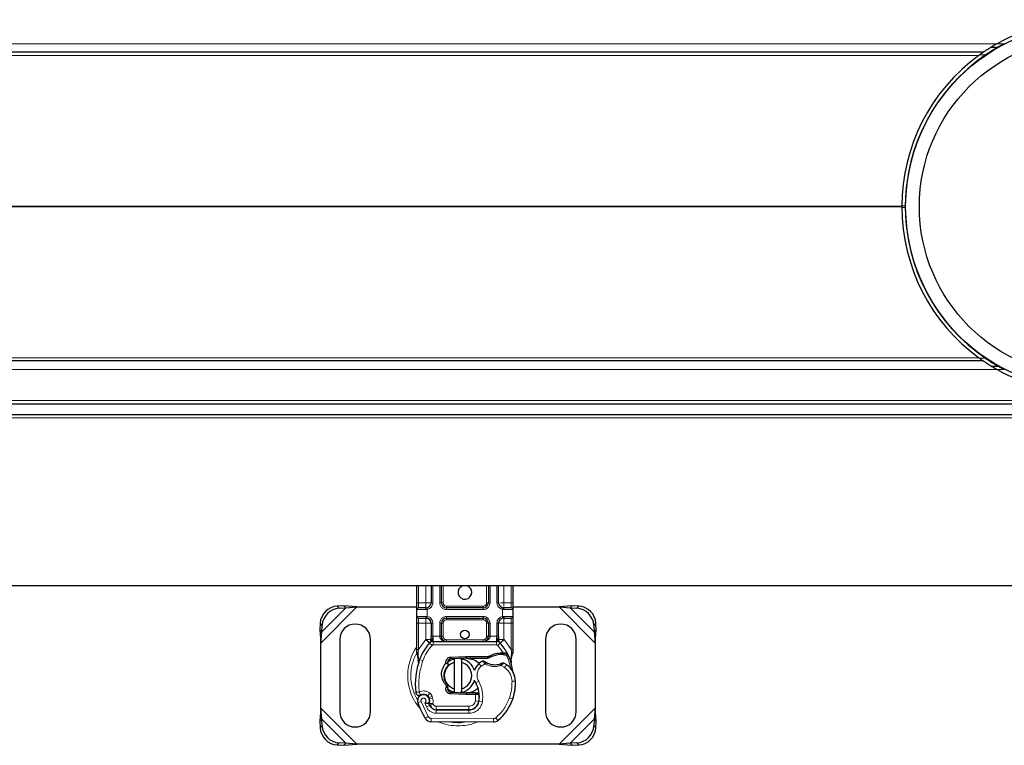
# Model space of a CAD drawing. Units: millimetres. Extents: x 0 to 420, y 0 to 297.
# Drawn here: x 247 to 275, y 153 to 174 of the extents above; entities that cross this region are included whole.
import ezdxf

# ---------------------------------------------------------------- set-up
doc = ezdxf.new("R2010")
doc.units = ezdxf.units.MM

msp = doc.modelspace()

# ---------------------------------------------------------------- linework, layer by layer
at = {"color": 8, "linetype": 'Continuous', "lineweight": 18}
for p, q in [((275.1744, 173.153), (179.8465, 173.153)), ((275.1744, 173.153), (275.3848, 173.153)), ((274.6424, 172.8117), (179.8465, 172.8117)), ((274.6606, 172.8248), (274.8348, 172.8248)), ((272.3965, 168.4117), (179.8465, 168.4117)), ((272.3965, 168.3943), (179.8465, 168.3943)), ((272.3965, 168.4248), (272.4965, 168.4248)), ((272.3965, 168.3812), (272.4965, 168.3812)), ((274.6424, 163.9943), (179.8465, 163.9943)), ((274.6608, 163.9812), (274.8348, 163.9812)), ((275.1744, 163.653), (179.8465, 163.653)), ((275.1744, 163.653), (275.3848, 163.653)), ((375.8465, 162.753), (179.8465, 162.753)), ((177.8465, 162.243), (377.8465, 162.243)), ((258.2965, 156.853), (258.2965, 157.343)), ((258.5116, 156.853), (258.5116, 157.343)), ((258.7116, 157.343), (258.7116, 156.853)), ((258.9116, 156.853), (258.9116, 157.343)), ((259.0116, 157.343), (259.0116, 156.853)), ((260.2813, 156.853), (260.2813, 157.343)), ((260.3813, 157.343), (260.3813, 156.853)), ((260.5813, 156.853), (260.5813, 157.343)), ((260.7813, 157.343), (260.7813, 156.853)), ((260.9965, 157.343), (260.9965, 156.853)), ((258.2465, 156.853), (258.2965, 156.853)), ((258.2965, 156.703), (258.2965, 156.853)), ((258.2965, 156.853), (258.5116, 156.853)), ((258.7116, 156.853), (258.6616, 156.853)), ((258.9116, 156.853), (258.9616, 156.853)), ((258.9616, 156.853), (259.0116, 156.853)), ((260.2813, 156.853), (260.3313, 156.853)), ((260.3313, 156.853), (260.3813, 156.853)), ((260.5813, 156.853), (260.6313, 156.853)), ((260.7813, 156.853), (260.9965, 156.853)), ((260.9965, 156.853), (260.9965, 156.703)), ((261.0465, 156.853), (260.9965, 156.853)), ((255.4465, 155.6769), (256.4976, 156.728)), ((255.4726, 156.0018), (256.1726, 156.7018)), ((255.9222, 156.7522), (255.982, 156.6925)), ((258.5046, 156.653), (258.2465, 156.653)), ((258.5465, 156.656), (258.5046, 156.653)), ((258.5465, 156.656), (258.5465, 156.4499)), ((259.1116, 156.753), (259.1116, 156.703)), ((259.1116, 156.753), (260.1813, 156.753)), ((259.1116, 156.653), (259.1116, 156.703)), ((260.1813, 156.653), (259.1116, 156.653)), ((260.1813, 156.703), (260.1813, 156.753)), ((260.1813, 156.653), (260.1813, 156.703)), ((260.7465, 156.4499), (260.7465, 156.656)), ((260.7883, 156.653), (260.7465, 156.656)), ((261.0465, 156.653), (260.7883, 156.653)), ((262.3953, 156.728), (263.4465, 155.6769)), ((262.7203, 156.7018), (263.4203, 156.0018)), ((262.911, 156.6925), (262.9707, 156.7522)), ((258.2465, 156.453), (258.5046, 156.453)), ((258.2965, 156.253), (258.2965, 156.403)), ((258.5046, 156.453), (258.5465, 156.4499)), ((259.1116, 156.453), (260.1813, 156.453)), ((259.1116, 156.453), (259.1116, 156.403)), ((259.1116, 156.403), (259.1116, 156.353)), ((260.1813, 156.353), (259.1116, 156.353)), ((260.1813, 156.453), (260.1813, 156.403)), ((260.1813, 156.353), (260.1813, 156.403)), ((260.7465, 156.4499), (260.7883, 156.453)), ((260.7883, 156.453), (261.0465, 156.453)), ((260.9965, 156.403), (260.9965, 156.253)), ((255.482, 156.1925), (255.4222, 156.2522)), ((258.2465, 156.253), (258.2965, 156.253)), ((258.5116, 156.253), (258.2965, 156.253)), ((258.2965, 155.4895), (258.2965, 156.253)), ((258.5116, 155.7835), (258.5116, 156.253)), ((258.7116, 156.253), (258.6616, 156.253)), ((258.7116, 156.253), (258.7116, 155.8727)), ((258.9116, 155.873), (258.9116, 156.253)), ((258.9116, 156.253), (258.9616, 156.253)), ((259.0116, 156.253), (258.9616, 156.253)), ((259.0116, 156.253), (259.0116, 155.873)), ((260.3313, 156.253), (260.2813, 156.253)), ((260.2813, 155.873), (260.2813, 156.253)), ((260.3813, 156.253), (260.3313, 156.253)), ((260.3813, 156.253), (260.3813, 155.873)), ((260.5813, 155.8727), (260.5813, 156.253)), ((260.5813, 156.253), (260.6313, 156.253)), ((260.9965, 156.253), (260.7813, 156.253)), ((260.7813, 156.253), (260.7813, 155.7835)), ((261.0465, 156.253), (260.9965, 156.253)), ((260.9965, 156.253), (260.9965, 155.4895)), ((263.4707, 156.2522), (263.411, 156.1925)), ((258.2965, 155.4895), (258.5043, 155.7758)), ((258.5043, 155.7758), (258.5116, 155.7835)), ((258.5043, 155.7758), (258.6148, 155.6744)), ((258.7116, 155.8727), (258.7253, 155.873)), ((258.7253, 155.723), (258.7253, 155.873)), ((258.7253, 155.873), (258.9116, 155.873)), ((258.7253, 155.723), (258.7253, 155.623)), ((258.9616, 155.873), (259.0116, 155.873)), ((259.1116, 155.773), (259.1116, 155.723)), ((259.1116, 155.773), (260.1813, 155.773)), ((260.1813, 155.723), (260.1813, 155.773)), ((260.2813, 155.873), (260.3313, 155.873)), ((260.3813, 155.873), (260.5676, 155.873)), ((260.5676, 155.873), (260.5676, 155.723)), ((260.5676, 155.873), (260.5813, 155.8727)), ((260.5676, 155.623), (260.5676, 155.723)), ((260.6781, 155.6744), (260.7887, 155.7758)), ((260.7813, 155.7835), (260.7887, 155.7758)), ((260.7887, 155.7758), (260.9965, 155.4895)), ((258.253, 155.4122), (258.2418, 155.3923)), ((258.2863, 155.398), (258.2965, 155.4895)), ((258.6885, 155.6068), (258.6148, 155.6744)), ((258.7253, 155.623), (260.5676, 155.623)), ((260.6781, 155.6744), (260.6044, 155.6068)), ((260.7658, 155.389), (260.6044, 155.6068)), ((260.9965, 155.4895), (261.0047, 155.415)), ((261.0047, 155.415), (261.0046, 155.3784)), ((258.2863, 155.398), (258.2852, 155.3748)), ((258.2863, 155.3527), (258.2852, 155.3748)), ((258.2863, 155.3527), (258.2969, 155.2051)), ((258.3265, 155.1946), (258.2969, 155.2051)), ((258.4208, 155.1613), (258.3265, 155.1946)), ((259.2369, 155.265), (259.2389, 155.2151)), ((259.6763, 155.2326), (259.6743, 155.2825)), ((259.6965, 155.283), (259.6965, 155.233)), ((260.6788, 155.3391), (260.6774, 155.3891)), ((260.7658, 155.389), (260.7644, 155.339)), ((260.7969, 155.3877), (260.7945, 155.3379)), ((260.9863, 155.2271), (261.0046, 155.3784)), ((260.1227, 155.0021), (260.0572, 155.0777)), ((260.2364, 155.0713), (260.1227, 155.0021)), ((260.8039, 154.9615), (260.6986, 155.0223)), ((260.8603, 155.0441), (260.8039, 154.9615)), ((260.0489, 154.5621), (259.9623, 154.5119)), ((261.1217, 154.5624), (261.0218, 154.5601)), ((261.1216, 154.5655), (261.1226, 154.5655)), ((259.0982, 154.3804), (259.1464, 154.3672)), ((258.6252, 154.2135), (258.5628, 154.1354)), ((258.5951, 154.0893), (258.6898, 154.1214)), ((258.6105, 154.0438), (258.7052, 154.0759)), ((258.7052, 154.0759), (258.6898, 154.1214)), ((259.2389, 154.2409), (259.2369, 154.1909)), ((259.6743, 154.1734), (259.6763, 154.2234)), ((259.6965, 154.223), (259.6965, 154.173)), ((259.953, 154.173), (259.953, 154.223)), ((259.9539, 153.9919), (259.9598, 154.173)), ((259.9539, 153.9919), (260.0526, 153.9756)), ((259.9598, 154.173), (259.9565, 154.223)), ((260.1571, 153.9594), (260.0586, 153.9763)), ((260.0699, 154.123), (260.063, 154.123)), ((260.9469, 154.0753), (261.0416, 154.043)), ((261.0585, 154.0878), (261.0563, 154.0884)), ((256.4976, 152.728), (255.4465, 153.7791)), ((258.3666, 153.9686), (258.2723, 153.9353)), ((258.3666, 153.9686), (258.5766, 153.5299)), ((258.477, 153.9299), (258.5272, 153.812)), ((258.5272, 153.812), (258.618, 153.8539)), ((258.6305, 153.8507), (258.7217, 153.8918)), ((258.7217, 153.8918), (258.712, 153.9133)), ((258.8072, 153.6317), (258.8077, 153.7317)), ((258.8128, 153.833), (259.7665, 153.833)), ((258.8128, 153.833), (258.8128, 153.733)), ((259.7613, 153.7268), (259.7608, 153.6268)), ((259.7665, 153.733), (259.7665, 153.833)), ((259.9918, 153.833), (259.9855, 153.833)), ((263.4465, 153.7791), (262.3953, 152.728)), ((256.1726, 152.7541), (255.4726, 153.4541)), ((258.4915, 153.4773), (258.5766, 153.5299)), ((258.6612, 153.4824), (258.6607, 153.3824)), ((258.6612, 153.4824), (260.4837, 153.4731)), ((258.8072, 153.6317), (259.7608, 153.6268)), ((260.4832, 153.3731), (260.4837, 153.4731)), ((260.5481, 153.4962), (260.6121, 153.4194)), ((263.4203, 153.4541), (262.7203, 152.7541)), ((255.4222, 153.2037), (255.482, 153.2635)), ((263.411, 153.2635), (263.4707, 153.2037)), ((255.982, 152.7635), (255.9222, 152.7037)), ((262.9707, 152.7037), (262.911, 152.7635))]:
    msp.add_line(p, q, dxfattribs=at)
at = {"color": 7, "linetype": 'Continuous', "lineweight": 25}
for p, q in [((275.0058, 173.053), (275.2007, 173.053)), ((274.772, 172.903), (179.8465, 172.903)), ((272.4965, 168.4248), (272.4965, 168.3812)), ((274.772, 163.903), (179.8465, 163.903)), ((275.0046, 163.753), (275.2007, 163.753)), ((179.8277, 162.653), (375.8652, 162.653)), ((177.8465, 162.343), (377.8465, 162.343)), ((377.8465, 157.343), (177.8465, 157.343)), ((258.2465, 156.853), (258.2465, 157.343)), ((258.6616, 157.343), (258.6616, 156.853)), ((258.9616, 156.853), (258.9616, 157.343)), ((260.3313, 157.343), (260.3313, 156.853)), ((260.6313, 156.853), (260.6313, 157.343)), ((261.0465, 157.343), (261.0465, 156.853)), ((256.1128, 156.7616), (255.9222, 156.7522)), ((255.982, 156.6925), (256.1726, 156.7018)), ((256.1726, 156.7018), (256.1128, 156.7616)), ((256.4976, 156.728), (256.1128, 156.7616)), ((256.1726, 156.7018), (256.4976, 156.728)), ((256.4976, 156.728), (258.2465, 156.728)), ((258.2465, 156.453), (258.2465, 156.653)), ((258.5116, 156.703), (258.5377, 156.7053)), ((260.1813, 156.703), (259.1116, 156.703)), ((260.7036, 156.728), (260.7359, 156.728)), ((260.7813, 156.703), (260.7552, 156.7053)), ((261.0465, 156.728), (262.3953, 156.728)), ((261.0465, 156.653), (261.0465, 156.453)), ((262.7801, 156.7616), (262.3953, 156.728)), ((262.3953, 156.728), (262.7203, 156.7018)), ((262.7801, 156.7616), (262.7203, 156.7018)), ((262.7203, 156.7018), (262.911, 156.6925)), ((262.9707, 156.7522), (262.7801, 156.7616)), ((258.5116, 156.403), (258.5377, 156.4007)), ((258.5116, 156.403), (258.5526, 156.3948)), ((259.1116, 156.403), (260.1813, 156.403)), ((260.7813, 156.403), (260.7552, 156.4007)), ((255.4222, 156.2522), (255.4128, 156.0616)), ((255.4128, 156.0616), (255.4726, 156.0018)), ((255.4128, 156.0616), (255.4465, 155.6769)), ((255.4465, 155.6769), (255.4726, 156.0018)), ((255.4726, 156.0018), (255.482, 156.1925)), ((258.2465, 155.4895), (258.2465, 156.253)), ((258.6616, 156.253), (258.6616, 155.8727)), ((258.9616, 155.873), (258.9616, 156.253)), ((260.3313, 156.253), (260.3313, 155.873)), ((260.6313, 155.8727), (260.6313, 156.253)), ((261.0465, 156.253), (261.0465, 155.4895)), ((263.411, 156.1925), (263.4203, 156.0018)), ((263.4203, 156.0018), (263.4801, 156.0616)), ((263.4203, 156.0018), (263.4465, 155.6769)), ((263.4465, 155.6769), (263.4801, 156.0616)), ((263.4801, 156.0616), (263.4707, 156.2522)), ((255.9965, 155.778), (255.9965, 153.678)), ((256.8965, 153.678), (256.8965, 155.778)), ((258.7253, 155.723), (260.5676, 155.723)), ((261.9965, 155.778), (261.9965, 153.678)), ((262.8965, 153.678), (262.8965, 155.778)), ((255.4465, 153.7791), (255.4465, 155.6769)), ((258.2465, 155.393), (258.2465, 155.4895)), ((258.6185, 155.6782), (258.6209, 155.6807)), ((260.672, 155.6807), (260.6745, 155.6782)), ((261.0465, 155.4895), (261.0465, 155.4108)), ((263.4465, 155.6769), (263.4465, 153.7791)), ((258.2465, 155.393), (258.2486, 155.3618)), ((258.2486, 155.3618), (258.2544, 155.3324)), ((258.2488, 155.3634), (258.2538, 155.3349)), ((258.2544, 155.3324), (258.2866, 155.1792)), ((258.2969, 155.2051), (258.2939, 155.0998)), ((259.2369, 155.265), (259.6743, 155.2825)), ((259.6763, 155.2326), (259.2389, 155.2151)), ((259.3465, 155.1153), (259.3465, 155.2179)), ((259.5465, 155.2179), (259.5465, 155.1153)), ((259.6743, 155.2825), (259.6965, 155.283)), ((259.6965, 155.283), (260.338, 155.283)), ((259.6965, 155.233), (260.3032, 155.233)), ((260.3032, 155.233), (260.338, 155.283)), ((260.3032, 155.233), (260.3955, 155.2596)), ((260.3955, 155.2596), (260.338, 155.283)), ((260.6774, 155.3891), (260.7658, 155.389)), ((260.7644, 155.339), (260.7945, 155.3379)), ((260.7658, 155.389), (260.7969, 155.3877)), ((260.8893, 155.3724), (260.8619, 155.3331)), ((260.9863, 155.2271), (260.9973, 155.0958)), ((260.9972, 155.122), (260.9971, 155.2001)), ((261.0465, 155.4108), (261.0396, 155.3591)), ((258.2953, 155.0994), (258.2939, 155.0998)), ((259.1559, 155.0532), (259.0941, 155.0962)), ((259.1466, 155.088), (259.1559, 155.0532)), ((259.1559, 155.0532), (259.1616, 155.0298)), ((259.3465, 154.3407), (259.3465, 155.1153)), ((259.5465, 155.1153), (259.5465, 154.3407)), ((260.9954, 155.1032), (260.9971, 155.0963)), ((259.0982, 154.3804), (259.1192, 154.4257)), ((259.1507, 154.4369), (259.1192, 154.4257)), ((259.1464, 154.3672), (259.1535, 154.4341)), ((259.1535, 154.4341), (259.1507, 154.4369)), ((259.1517, 154.2997), (259.1637, 154.2797)), ((259.3465, 154.2381), (259.3465, 154.3407)), ((259.5465, 154.3407), (259.5465, 154.2381)), ((258.6105, 154.0438), (258.5951, 154.0893)), ((259.6743, 154.1734), (259.2369, 154.1909)), ((259.2389, 154.2409), (259.6763, 154.2234)), ((259.6965, 154.173), (259.6743, 154.1734)), ((259.953, 154.223), (259.6965, 154.223)), ((259.953, 154.173), (259.6965, 154.173)), ((259.9565, 154.223), (259.953, 154.223)), ((259.9598, 154.173), (259.953, 154.173)), ((260.0602, 154.1733), (260.0043, 154.223)), ((260.0043, 154.223), (260.0621, 154.223)), ((261.0585, 154.0878), (261.0372, 154.0305)), ((255.4465, 153.7791), (255.4128, 153.3943)), ((255.4726, 153.4541), (255.4465, 153.7791)), ((258.6305, 153.8507), (258.6101, 153.896)), ((258.8077, 153.7317), (259.7613, 153.7268)), ((259.7665, 153.733), (258.8128, 153.733)), ((259.8233, 153.733), (259.7665, 153.733)), ((263.4465, 153.7791), (263.4203, 153.4541)), ((263.4801, 153.3943), (263.4465, 153.7791)), ((255.4726, 153.4541), (255.4128, 153.3943)), ((255.482, 153.2635), (255.4726, 153.4541)), ((263.4203, 153.4541), (263.411, 153.2635)), ((263.4801, 153.3943), (263.4203, 153.4541)), ((255.4128, 153.3943), (255.4222, 153.2037)), ((260.4832, 153.3731), (258.6607, 153.3824)), ((263.4707, 153.2037), (263.4801, 153.3943)), ((255.9222, 152.7037), (256.1128, 152.6943)), ((256.1726, 152.7541), (255.982, 152.7635)), ((256.1128, 152.6943), (256.1726, 152.7541)), ((256.1128, 152.6943), (256.4976, 152.728)), ((256.4976, 152.728), (256.1726, 152.7541)), ((262.3953, 152.728), (256.4976, 152.728)), ((262.7203, 152.7541), (262.3953, 152.728)), ((262.3953, 152.728), (262.7801, 152.6943)), ((262.911, 152.7635), (262.7203, 152.7541)), ((262.7203, 152.7541), (262.7801, 152.6943)), ((262.7801, 152.6943), (262.9707, 152.7037))]:
    msp.add_line(p, q, dxfattribs=at)
at = {"color": 7, "linetype": 'Continuous', "lineweight": 25, "flags": 128}
for points in [[(259.1375, 155.1211), (259.2177, 155.1726), (259.3465, 155.2179)], [(259.4971, 155.2254), (259.5217, 155.2223), (259.5465, 155.2179)], [(259.9623, 154.5119), (259.9293, 154.5823), (259.9268, 154.5893)], [(259.3465, 154.2381), (259.2177, 154.2834), (259.1401, 154.3328)], [(259.5465, 154.2381), (259.5217, 154.2337), (259.4971, 154.2305)]]:
    msp.add_lwpolyline(points, dxfattribs=at)
at = {"color": 7, "linetype": 'Continuous', "lineweight": 25}
for centre, radius in [((277.8465, 168.403), 5.34), ((277.8465, 168.403), 4.94), ((259.6465, 155.928), 0.125)]:
    msp.add_circle(centre, radius, dxfattribs=at)
for centre, radius, start, end in [((277.8465, 168.403), 5.45, 60.64039, 119.35961), ((277.8465, 168.403), 5.45, 126.00764, 179.90837), ((277.8465, 168.403), 5.35, 124.25887, 179.76665), ((277.8465, 168.403), 5.45, 180.09163, 233.99236), ((277.8465, 168.403), 5.35, 180.23335, 235.74113), ((277.8465, 168.403), 5.45, 240.64039, 299.35961), ((259.6465, 157.153), 0.2, 108.19487, 0), ((259.6465, 157.153), 0.2, 0, 71.80513), ((258.5116, 156.853), 0.15, 280.04173, 0), ((259.1116, 156.853), 0.15, 180, 270), ((260.1813, 156.853), 0.15, 270, 0), ((260.7813, 156.853), 0.15, 180, 259.95827), ((255.9565, 156.218), 0.5354, 93.67115, 176.32885), ((256.0162, 156.1582), 0.5354, 93.67115, 176.32885), ((258.2965, 156.653), 0.05, 90, 180), ((260.9965, 156.653), 0.05, 0, 90), ((262.8767, 156.1582), 0.5354, 3.67115, 86.32885), ((262.9364, 156.218), 0.5354, 3.67115, 86.32885), ((258.2965, 156.453), 0.05, 180, 270), ((258.5116, 156.253), 0.15, 0, 79.95827), ((259.1116, 156.253), 0.15, 90, 180), ((260.1813, 156.253), 0.15, 0, 90), ((260.7813, 156.253), 0.15, 100.04173, 180), ((260.9965, 156.453), 0.05, 270, 360), ((256.4465, 155.778), 0.45, 0, 180), ((262.4465, 155.778), 0.45, 0, 180), ((258.7253, 155.573), 0.15, 90, 137.46815), ((259.1116, 155.873), 0.15, 201.28082, 233.8546), ((260.5676, 155.573), 0.15, 42.53185, 90), ((259.6465, 154.728), 1.4, 137.46815, 160.529), ((259.6465, 154.728), 1.4, 27.40461, 42.53185), ((260.4007, 154.4613), 2.2, 160.529, 185.82991), ((259.2429, 155.1151), 0.1, 92.29244, 195.76376), ((259.4465, 154.728), 0.5, 17.30639, 78.46304), ((259.6965, 154.728), 0.505, 90, 92.29244), ((260.3845, 154.6996), 0.5, 115.97607, 130.87655), ((260.6958, 154.7343), 0.605, 91.60861, 119.75321), ((260.721, 153.8347), 1.505, 88.34868, 91.60861), ((259.6465, 154.728), 1.4, 15.23312, 27.40461), ((259.4465, 154.728), 0.4, 104.47751, 255.52249), ((259.4465, 154.728), 0.4, 284.47751, 75.52249), ((260.3517, 154.7374), 0.45, 130.87655, 161.97249), ((260.5207, 155.548), 0.505, 239.19719, 288.69975), ((260.3527, 154.3009), 0.9, 55.66627, 61.38696), ((260.5219, 154.5486), 0.6, 1.31573, 55.66627), ((259.6465, 154.728), 1.4, 7.17278, 15.23312), ((259.4465, 154.728), 0.5, 281.53696, 343.89326), ((259.6221, 154.528), 1.5, 341.13599, 1.31573), ((259.6232, 154.5234), 1.5, 343.11626, 1.60861), ((260.5228, 154.5487), 0.6, 1.60861, 25.79023), ((259.2429, 154.3408), 0.1, 164.70061, 267.70756), ((259.27, 154.111), 0.8, 350.30154, 30.07429), ((258.4373, 153.9936), 0.175, 332.27353, 199.45418), ((258.4411, 153.983), 0.195, 51.39879, 116.05174), ((258.5004, 154.0572), 0.1, 18.73021, 51.39879), ((258.4314, 153.9831), 0.1891, 340.06862, 18.73021), ((259.6965, 154.728), 0.505, 267.70756, 270), ((259.7629, 154.0268), 0.3, 269.70712, 350.30154), ((259.7665, 154.023), 0.29, 270, 350.59443), ((259.2732, 154.1047), 0.79, 350.59443, 4.98453), ((259.7168, 154.4956), 1.4, 309.75692, 341.13599), ((260.5165, 154.728), 2.38, 199.45418, 211.70017), ((260.5165, 154.728), 2.09, 202.97536, 204.72318), ((258.8088, 153.9417), 0.21, 204.72318, 269.70712), ((258.8128, 153.933), 0.2, 204.29106, 270), ((256.4465, 153.678), 0.45, 180, 0), ((258.6617, 153.5824), 0.2, 211.70017, 269.70712), ((260.4842, 153.5731), 0.2, 269.70712, 309.75692), ((262.4465, 153.678), 0.45, 180, 0), ((255.9565, 153.238), 0.5354, 183.67115, 266.32885), ((256.0162, 153.2978), 0.5354, 183.67115, 266.32885), ((262.8767, 153.2978), 0.5354, 273.67115, 356.32885), ((262.9364, 153.238), 0.5354, 273.67115, 356.32885)]:
    msp.add_arc(centre, radius, start, end, dxfattribs=at)
at = {"color": 8, "linetype": 'Continuous', "lineweight": 18}
for centre, radius, start, end in [((259.4465, 154.728), 1.3757, 152.09696, 180), ((259.4465, 154.728), 1.3757, 180, 210.80815), ((260.4842, 153.5731), 0.1, 269.70712, 309.75692), ((259.4465, 154.728), 1.3757, 258.51741, 280.89683)]:
    msp.add_arc(centre, radius, start, end, dxfattribs=at)
at = {"color": 7, "linetype": 'Continuous', "lineweight": 25}
for points, knots in [([(275.1744, 173.153), (275.1319, 173.1291), (275.0901, 173.1048), (275.0286, 173.068), (275.0084, 173.0557), (274.9683, 173.031), (274.9484, 173.0186), (274.9099, 172.9942), (274.8912, 172.9822), (274.8558, 172.9592), (274.8392, 172.9482), (274.8094, 172.9284), (274.7964, 172.9196), (274.7822, 172.9099), (274.7785, 172.9074), (274.7733, 172.9039), (274.772, 172.903), (274.772, 172.903)], [0, 0, 0, 0, 0.25, 0.25, 0.375, 0.375, 0.5, 0.5, 0.625, 0.625, 0.75, 0.75, 0.875, 0.875, 0.9375, 0.9375, 1, 1, 1, 1]), ([(275.2007, 173.053), (275.1993, 173.0522), (275.196, 173.0503), (275.1662, 173.0333), (275.0988, 172.9939), (274.9826, 172.9233), (274.8864, 172.8592), (274.8348, 172.8248)], [0, 0, 0, 0, 0.0834663, 0.187061, 0.3507222, 0.6515643, 1, 1, 1, 1]), ([(275.3848, 173.153), (275.3439, 173.1314), (275.2925, 173.1043), (275.2379, 173.074), (275.2168, 173.0621), (275.2046, 173.0552), (275.201, 173.0531), (275.2008, 173.053), (275.2007, 173.053)], [0, 0, 0, 0, 0.5463341, 0.6862487, 0.8269639, 0.9091061, 0.9803562, 1, 1, 1, 1]), ([(274.772, 172.903), (274.772, 172.903), (274.7652, 172.8984), (274.7463, 172.8853), (274.7345, 172.8772), (274.7097, 172.8598), (274.6967, 172.8506), (274.6698, 172.8315), (274.6562, 172.8217), (274.6424, 172.8117)], [0, 0, 0, 0, 0.25, 0.25, 0.5, 0.5, 0.75, 0.75, 1, 1, 1, 1]), ([(274.6424, 163.9943), (274.6562, 163.9843), (274.6697, 163.9745), (274.6962, 163.9556), (274.7094, 163.9463), (274.7344, 163.9288), (274.7463, 163.9206), (274.7603, 163.9109), (274.7644, 163.9081), (274.7703, 163.9041), (274.772, 163.903), (274.772, 163.903)], [0, 0, 0, 0, 0.25, 0.25, 0.5, 0.5, 0.75, 0.75, 0.875, 0.875, 1, 1, 1, 1]), ([(274.772, 163.903), (274.772, 163.903), (274.7733, 163.9021), (274.7784, 163.8986), (274.7821, 163.896), (274.7962, 163.8865), (274.8094, 163.8776), (274.8391, 163.8578), (274.8558, 163.8468), (274.8912, 163.8237), (274.9097, 163.8118), (274.967, 163.7755), (275.0077, 163.7504), (275.09, 163.7012), (275.1318, 163.6769), (275.1744, 163.653)], [0, 0, 0, 0, 0.0625, 0.0625, 0.125, 0.125, 0.25, 0.25, 0.375, 0.375, 0.5, 0.5, 0.75, 0.75, 1, 1, 1, 1]), ([(274.8348, 163.9812), (274.9056, 163.9343), (275.001, 163.8712), (275.1109, 163.8051), (275.1627, 163.7748), (275.1922, 163.7578), (275.2003, 163.7532), (275.2006, 163.753), (275.2007, 163.753)], [0, 0, 0, 0, 0.4733741, 0.6381074, 0.8037457, 0.8998178, 0.9827827, 1, 1, 1, 1]), ([(275.2007, 163.753), (275.2013, 163.7526), (275.2025, 163.7519), (275.2141, 163.7454), (275.2403, 163.7306), (275.298, 163.6986), (275.3506, 163.671), (275.3848, 163.653)], [0, 0, 0, 0, 0.0710167, 0.1579964, 0.2920387, 0.5393406, 1, 1, 1, 1]), ([(258.2465, 156.653), (258.2465, 156.6557), (258.2465, 156.6598), (258.2465, 156.6847), (258.2465, 156.7105), (258.2465, 156.7424), (258.2465, 156.789), (258.2465, 156.8278), (258.2465, 156.853)], [0, 0, 0, 0, 0.2394429, 0.3696359, 0.4999999, 0.6301929, 0.7605571, 1, 1, 1, 1]), ([(261.0465, 156.853), (261.0465, 156.8278), (261.0465, 156.789), (261.0465, 156.7424), (261.0465, 156.7106), (261.0465, 156.6847), (261.0465, 156.6598), (261.0465, 156.6557), (261.0465, 156.653)], [0, 0, 0, 0, 0.23944295, 0.36963586, 0.49999992, 0.63019291, 0.76055705, 1, 1, 1, 1]), ([(258.5116, 156.703), (258.4834, 156.703), (258.4252, 156.703), (258.3539, 156.703), (258.3054, 156.703), (258.2994, 156.703), (258.2965, 156.703)], [0, 0, 0, 0, 0.24182894, 0.5, 0.75817106, 1, 1, 1, 1]), ([(260.9965, 156.703), (260.9935, 156.703), (260.9875, 156.703), (260.9391, 156.703), (260.8677, 156.703), (260.8095, 156.703), (260.7813, 156.703)], [0, 0, 0, 0, 0.2418289, 0.5, 0.7581711, 1, 1, 1, 1]), ([(258.2465, 156.253), (258.2465, 156.2781), (258.2465, 156.3169), (258.2465, 156.3636), (258.2465, 156.3954), (258.2465, 156.4212), (258.2465, 156.4461), (258.2465, 156.4503), (258.2465, 156.453)], [0, 0, 0, 0, 0.2394429, 0.3696359, 0.4999999, 0.6301929, 0.7605571, 1, 1, 1, 1]), ([(258.2965, 156.403), (258.2994, 156.403), (258.3054, 156.403), (258.3539, 156.403), (258.4252, 156.403), (258.4834, 156.403), (258.5116, 156.403)], [0, 0, 0, 0, 0.2418289, 0.5, 0.7581711, 1, 1, 1, 1]), ([(260.7813, 156.403), (260.8095, 156.403), (260.8677, 156.403), (260.9391, 156.403), (260.9875, 156.403), (260.9935, 156.403), (260.9965, 156.403)], [0, 0, 0, 0, 0.2418289, 0.5, 0.7581711, 1, 1, 1, 1]), ([(261.0465, 156.453), (261.0465, 156.4503), (261.0465, 156.4461), (261.0465, 156.4212), (261.0465, 156.3954), (261.0465, 156.3636), (261.0465, 156.317), (261.0465, 156.2781), (261.0465, 156.253)], [0, 0, 0, 0, 0.2394429, 0.3696359, 0.4999999, 0.6301929, 0.7605571, 1, 1, 1, 1]), ([(258.6185, 155.6782), (258.6399, 155.6972), (258.6708, 155.7244), (258.6991, 155.7613), (258.7082, 155.7855), (258.7095, 155.799), (258.7101, 155.8057)], [0, 0, 0, 0, 0.5432892, 0.7812437, 0.8906704, 1, 1, 1, 1]), ([(258.6185, 155.6782), (258.6281, 155.6897), (258.6427, 155.7069), (258.6584, 155.7443), (258.6606, 155.7713), (258.6616, 155.7835)], [0, 0, 0, 0, 0.5198855, 0.7820128, 1, 1, 1, 1]), ([(258.6616, 155.7835), (258.6616, 155.7977), (258.6616, 155.8263), (258.6616, 155.8572), (258.6616, 155.8727)], [0, 0, 0, 0, 0.5000052, 1, 1, 1, 1]), ([(258.9116, 155.873), (258.9123, 155.8635), (258.9138, 155.8439), (258.9255, 155.8156), (258.9443, 155.7888), (258.9806, 155.7561), (259.0378, 155.7288), (259.0869, 155.7249), (259.1116, 155.723)], [0, 0, 0, 0, 0.0888851, 0.1840891, 0.2942826, 0.4225391, 0.7088702, 1, 1, 1, 1]), ([(258.9616, 155.873), (258.9621, 155.8635), (258.9632, 155.8439), (258.972, 155.8156), (258.9861, 155.7888), (259.0134, 155.7561), (259.0562, 155.7288), (259.093, 155.7249), (259.1116, 155.723)], [0, 0, 0, 0, 0.0888886, 0.1840893, 0.294292, 0.4225392, 0.7088703, 1, 1, 1, 1]), ([(260.1813, 155.723), (260.1999, 155.7249), (260.2367, 155.7288), (260.2795, 155.7561), (260.3068, 155.7888), (260.3209, 155.8156), (260.3297, 155.8439), (260.3308, 155.8635), (260.3313, 155.873)], [0, 0, 0, 0, 0.2911298, 0.5774609, 0.7057174, 0.8159109, 0.9111149, 1, 1, 1, 1]), ([(260.5828, 155.8057), (260.5834, 155.799), (260.5847, 155.7855), (260.5938, 155.7613), (260.6221, 155.7244), (260.653, 155.6972), (260.6745, 155.6782)], [0, 0, 0, 0, 0.1093195, 0.2187549, 0.4567095, 1, 1, 1, 1]), ([(260.6313, 155.8727), (260.6313, 155.8572), (260.6313, 155.8263), (260.6313, 155.7977), (260.6313, 155.7835)], [0, 0, 0, 0, 0.4999948, 1, 1, 1, 1]), ([(260.6745, 155.6782), (260.6648, 155.6897), (260.6502, 155.7069), (260.6345, 155.7443), (260.6323, 155.7713), (260.6313, 155.7835)], [0, 0, 0, 0, 0.5198881, 0.7820105, 1, 1, 1, 1]), ([(258.2866, 155.1792), (258.2902, 155.1578), (258.2942, 155.1339), (258.2942, 155.1148), (258.2942, 155.1129)], [0, 0, 0, 0, 0.8961261, 1, 1, 1, 1]), ([(258.2942, 155.1129), (258.2942, 155.1148), (258.2942, 155.1339), (258.2902, 155.1578), (258.2866, 155.1792)], [0, 0, 0, 0, 0.1038739, 1, 1, 1, 1]), ([(259.6965, 155.233), (259.7612, 155.2244), (259.8907, 155.2073), (260.019, 155.1377), (260.0566, 155.0805), (260.0582, 155.0781)], [0, 0, 0, 0, 0.489653, 0.979306, 1, 1, 1, 1]), ([(260.2174, 155.1442), (260.2176, 155.144), (260.2179, 155.1437), (260.2208, 155.1416), (260.2252, 155.1384), (260.2328, 155.133), (260.2452, 155.1245), (260.2564, 155.1176), (260.262, 155.1142)], [0, 0, 0, 0, 0.1315025, 0.2619867, 0.388149, 0.5159695, 0.7596627, 1, 1, 1, 1]), ([(260.7945, 155.3379), (260.8035, 155.3374), (260.8209, 155.3364), (260.84, 155.335), (260.8515, 155.334), (260.8574, 155.3335), (260.8612, 155.3331), (260.8616, 155.3331), (260.8619, 155.3331)], [0, 0, 0, 0, 0.2912598, 0.5654459, 0.6879243, 0.8028337, 0.9033298, 1, 1, 1, 1]), ([(260.7969, 155.3877), (260.8105, 155.3865), (260.8364, 155.3843), (260.8661, 155.3788), (260.8856, 155.3736), (260.8882, 155.3727), (260.8893, 155.3724)], [0, 0, 0, 0, 0.2949533, 0.5626064, 0.7961003, 1, 1, 1, 1]), ([(260.9971, 155.2001), (261.0036, 155.2246), (261.0167, 155.2735), (261.032, 155.3305), (261.0396, 155.3591)], [0, 0, 0, 0, 0.4989143, 1, 1, 1, 1]), ([(259.1192, 154.4257), (259.0976, 154.448), (259.0544, 154.4926), (258.9929, 154.6008), (258.9558, 154.7539), (258.9863, 154.9432), (259.0581, 155.0451), (259.0941, 155.0962)], [0, 0, 0, 0, 0.12528384, 0.25069143, 0.50004237, 0.74918536, 1, 1, 1, 1]), ([(259.1616, 155.0298), (259.126, 154.9873), (259.0546, 154.9023), (259.0215, 154.7358), (259.0484, 154.5682), (259.1166, 154.4807), (259.1507, 154.4369)], [0, 0, 0, 0, 0.25000002, 0.50000004, 0.75000005, 1, 1, 1, 1]), ([(260.7382, 155.0922), (260.7379, 155.0921), (260.7374, 155.0919), (260.7335, 155.09), (260.7276, 155.0873), (260.7177, 155.0829), (260.7025, 155.0766), (260.6892, 155.072), (260.6826, 155.0696)], [0, 0, 0, 0, 0.1316821, 0.2619678, 0.3866762, 0.5147457, 0.7577354, 1, 1, 1, 1]), ([(261.063, 154.8097), (261.0614, 154.8133), (261.0578, 154.8209), (261.0519, 154.8354), (261.0462, 154.8518), (261.0412, 154.8705), (261.0375, 154.8884), (261.0362, 154.8981), (261.0355, 154.9028)], [0, 0, 0, 0, 0.1053751, 0.2239328, 0.4709015, 0.7361236, 0.8746205, 1, 1, 1, 1]), ([(260.0178, 154.347), (259.9768, 154.3144), (259.8833, 154.2401), (259.7636, 154.2291), (259.6965, 154.223)], [0, 0, 0, 0, 0.4387867, 1, 1, 1, 1]), ([(258.2513, 154.1682), (258.2461, 154.1726), (258.2362, 154.1808), (258.2295, 154.1914), (258.2264, 154.1964)], [0, 0, 0, 0, 0.5253166, 1, 1, 1, 1]), ([(258.5026, 154.1631), (258.4948, 154.1675), (258.4612, 154.1867), (258.4014, 154.1705), (258.3555, 154.1582)], [0, 0, 0, 0, 0.2318452, 1, 1, 1, 1]), ([(259.9565, 154.223), (259.9629, 154.223), (259.9756, 154.223), (259.9913, 154.223), (260.0022, 154.223), (260.0036, 154.223), (260.0043, 154.223)], [0, 0, 0, 0, 0.2543788, 0.5057555, 0.7538042, 1, 1, 1, 1]), ([(260.0602, 154.1733), (260.0587, 154.1733), (260.0565, 154.1733), (260.0433, 154.1732), (260.0269, 154.1731), (260.0049, 154.1731), (259.9802, 154.173), (259.9667, 154.173), (259.9598, 154.173)], [0, 0, 0, 0, 0.2512887, 0.3786799, 0.5068557, 0.7419028, 0.8681972, 1, 1, 1, 1]), ([(258.5923, 153.9122), (258.5918, 153.9122), (258.5908, 153.9122), (258.5833, 153.9126), (258.5716, 153.9133), (258.551, 153.915), (258.5186, 153.9186), (258.4909, 153.9262), (258.477, 153.9299)], [0, 0, 0, 0, 0.1231397, 0.2444406, 0.375002, 0.4996462, 0.7493232, 1, 1, 1, 1])]:
    msp.add_open_spline(points, degree=3, knots=knots, dxfattribs=at)
for points in [[(272.3965, 168.4117), (272.3965, 168.4059), (272.3965, 168.4001), (272.3965, 168.3943)], [(258.6616, 155.7835), (258.6611, 155.7737), (258.6601, 155.7542), (258.6536, 155.7358), (258.6504, 155.7266)], [(259.0941, 155.0962), (259.0934, 155.1065), (259.092, 155.1272), (259.0981, 155.158), (259.1099, 155.1869), (259.1275, 155.2127), (259.15, 155.2344), (259.1766, 155.2508), (259.2059, 155.2619), (259.2265, 155.264), (259.2369, 155.265)], [(260.1655, 155.1491), (260.1697, 155.1508), (260.1783, 155.1542), (260.1922, 155.1545), (260.2058, 155.1515), (260.2135, 155.1466), (260.2174, 155.1442)], [(260.338, 155.283), (260.3909, 155.3124), (260.4967, 155.3712), (260.6171, 155.3831), (260.6774, 155.3891)], [(260.7382, 155.0922), (260.7419, 155.0937), (260.7492, 155.0966), (260.7611, 155.0975), (260.7729, 155.0959), (260.7801, 155.0926), (260.7837, 155.091)], [(259.2369, 154.1909), (259.2257, 154.1921), (259.2033, 154.1945), (259.1717, 154.2074), (259.1438, 154.2265), (259.1208, 154.2515), (259.1039, 154.2809), (259.0942, 154.3133), (259.0914, 154.3473), (259.0959, 154.3694), (259.0982, 154.3804)], [(258.2121, 154.2378), (258.2135, 154.2299), (258.2162, 154.2141), (258.2273, 154.1924), (258.2429, 154.174), (258.2625, 154.1597), (258.285, 154.1506), (258.3089, 154.1471), (258.3331, 154.1491), (258.348, 154.1551), (258.3555, 154.1582)], [(258.6101, 153.896), (258.6094, 153.8978), (258.608, 153.9014), (258.6073, 153.9072), (258.6076, 153.913), (258.6087, 153.9167), (258.6092, 153.9186)]]:
    msp.add_open_spline(points, degree=3, dxfattribs=at)
at = {"color": 8, "linetype": 'Continuous', "lineweight": 18}
for points in [[(258.5116, 156.853), (258.5116, 156.8333), (258.5116, 156.794), (258.5116, 156.7444), (258.5116, 156.7097), (258.5116, 156.7052), (258.5116, 156.703)], [(258.5116, 156.853), (258.5312, 156.853), (258.5706, 156.853), (258.6201, 156.853), (258.6548, 156.853), (258.6593, 156.853), (258.6616, 156.853)], [(258.5046, 156.653), (258.5047, 156.6595), (258.5049, 156.6726), (258.5065, 156.6892), (258.5088, 156.7007), (258.5107, 156.7022), (258.5116, 156.703)], [(258.5377, 156.7053), (258.5379, 156.7045), (258.5381, 156.703), (258.5402, 156.6917), (258.543, 156.6754), (258.5453, 156.6625), (258.5465, 156.656)], [(260.7465, 156.656), (260.7476, 156.6625), (260.7499, 156.6754), (260.7528, 156.6917), (260.7548, 156.703), (260.755, 156.7045), (260.7552, 156.7053)], [(260.7813, 156.703), (260.7822, 156.7022), (260.7841, 156.7007), (260.7864, 156.6892), (260.788, 156.6726), (260.7882, 156.6595), (260.7883, 156.653)], [(258.5116, 156.403), (258.5107, 156.4037), (258.5088, 156.4052), (258.5065, 156.4168), (258.5049, 156.4333), (258.5047, 156.4464), (258.5046, 156.453)], [(258.5116, 156.403), (258.5116, 156.4007), (258.5116, 156.3962), (258.5116, 156.3615), (258.5116, 156.3119), (258.5116, 156.2726), (258.5116, 156.253)], [(258.5465, 156.4499), (258.5453, 156.4435), (258.543, 156.4306), (258.5402, 156.4143), (258.5381, 156.4029), (258.5379, 156.4014), (258.5377, 156.4007)], [(260.7552, 156.4007), (260.755, 156.4014), (260.7548, 156.4029), (260.7528, 156.4143), (260.7499, 156.4306), (260.7476, 156.4435), (260.7465, 156.4499)], [(260.7883, 156.453), (260.7882, 156.4464), (260.788, 156.4333), (260.7864, 156.4168), (260.7841, 156.4052), (260.7822, 156.4037), (260.7813, 156.403)], [(260.7813, 156.253), (260.7813, 156.2726), (260.7813, 156.3119), (260.7813, 156.3615), (260.7813, 156.3962), (260.7813, 156.4007), (260.7813, 156.403)], [(258.5116, 156.253), (258.5312, 156.253), (258.5706, 156.253), (258.6201, 156.253), (258.6548, 156.253), (258.6593, 156.253), (258.6616, 156.253)], [(260.7813, 156.253), (260.7617, 156.253), (260.7224, 156.253), (260.6728, 156.253), (260.6381, 156.253), (260.6336, 156.253), (260.6313, 156.253)], [(258.6185, 155.6782), (258.6169, 155.6798), (258.6136, 155.683), (258.5889, 155.7073), (258.5536, 155.7421), (258.5256, 155.7697), (258.5116, 155.7835)], [(258.6616, 155.7835), (258.6593, 155.7835), (258.6548, 155.7835), (258.6201, 155.7835), (258.5706, 155.7835), (258.5312, 155.7835), (258.5116, 155.7835)], [(258.6616, 155.8727), (258.6623, 155.8727), (258.6638, 155.8727), (258.6754, 155.8727), (258.6919, 155.8727), (258.705, 155.8727), (258.7116, 155.8727)], [(258.9116, 155.873), (258.9181, 155.873), (258.9312, 155.873), (258.9478, 155.873), (258.9593, 155.873), (258.9608, 155.873), (258.9616, 155.873)], [(260.3313, 155.873), (260.3321, 155.873), (260.3336, 155.873), (260.3452, 155.873), (260.3617, 155.873), (260.3748, 155.873), (260.3813, 155.873)], [(260.5813, 155.8727), (260.5879, 155.8727), (260.601, 155.8727), (260.6175, 155.8727), (260.6291, 155.8727), (260.6306, 155.8727), (260.6313, 155.8727)], [(260.7813, 155.7835), (260.7617, 155.7835), (260.7224, 155.7835), (260.6728, 155.7835), (260.6381, 155.7835), (260.6336, 155.7835), (260.6313, 155.7835)], [(260.7813, 155.7835), (260.7673, 155.7697), (260.7393, 155.7421), (260.704, 155.7073), (260.6793, 155.683), (260.6761, 155.6798), (260.6745, 155.6782)], [(258.2465, 155.4895), (258.2472, 155.4895), (258.2487, 155.4895), (258.2603, 155.4895), (258.2768, 155.4895), (258.2899, 155.4895), (258.2965, 155.4895)], [(258.6885, 155.6068), (258.6326, 155.5393), (258.5209, 155.4043), (258.4542, 155.2423), (258.4208, 155.1613)], [(258.7253, 155.623), (258.7219, 155.6228), (258.715, 155.6224), (258.7051, 155.619), (258.6959, 155.614), (258.691, 155.6092), (258.6885, 155.6068)], [(260.6044, 155.6068), (260.6019, 155.6092), (260.597, 155.614), (260.5878, 155.619), (260.5779, 155.6224), (260.571, 155.6228), (260.5676, 155.623)], [(260.9965, 155.4895), (261.003, 155.4895), (261.0161, 155.4895), (261.0326, 155.4895), (261.0442, 155.4895), (261.0457, 155.4895), (261.0465, 155.4895)], [(258.4208, 155.1613), (258.3773, 155.0121), (258.2903, 154.7137), (258.3045, 154.4032), (258.3116, 154.248)], [(260.8528, 155.3339), (260.8843, 155.2638), (260.9473, 155.1237), (260.973, 154.9723), (260.9859, 154.8965)], [(260.262, 155.1142), (260.2617, 155.1136), (260.2609, 155.1123), (260.255, 155.1023), (260.2465, 155.0881), (260.2398, 155.0769), (260.2364, 155.0713)], [(260.6986, 155.0223), (260.6965, 155.0285), (260.6923, 155.0409), (260.687, 155.0565), (260.6833, 155.0675), (260.6828, 155.0689), (260.6826, 155.0696)], [(260.0489, 154.5621), (260.0933, 154.4664), (260.1822, 154.275), (260.1655, 154.0646), (260.1571, 153.9594)], [(260.9469, 154.0753), (260.9701, 154.1545), (261.0164, 154.3128), (261.02, 154.4777), (261.0218, 154.5601)], [(258.2121, 154.2378), (258.2136, 154.238), (258.2166, 154.2383), (258.2396, 154.2406), (258.2725, 154.244), (258.2985, 154.2467), (258.3116, 154.248)], [(258.3116, 154.248), (258.3173, 154.2362), (258.3288, 154.2127), (258.3434, 154.183), (258.3535, 154.1622), (258.3548, 154.1595), (258.3555, 154.1582)], [(258.6252, 154.2135), (258.6393, 154.2005), (258.6674, 154.1744), (258.6823, 154.1391), (258.6898, 154.1214)], [(258.7052, 154.0759), (258.7122, 154.049), (258.7261, 153.9953), (258.7167, 153.9406), (258.712, 153.9133)], [(260.9469, 154.0753), (260.9004, 153.9651), (260.8074, 153.7446), (260.6346, 153.579), (260.5481, 153.4962)], [(258.7217, 153.8918), (258.7264, 153.8834), (258.7357, 153.8667), (258.7579, 153.8479), (258.7841, 153.8354), (258.8033, 153.8338), (258.8128, 153.833)]]:
    msp.add_open_spline(points, degree=3, dxfattribs=at)
for points, knots in [([(258.7116, 156.853), (258.7094, 156.8304), (258.7048, 156.7839), (258.6678, 156.722), (258.6133, 156.6748), (258.5683, 156.6622), (258.5465, 156.656)], [0, 0, 0, 0, 0.2422355, 0.5, 0.7577645, 1, 1, 1, 1]), ([(259.1116, 156.653), (259.0864, 156.6557), (259.0476, 156.6598), (259.001, 156.6847), (258.9692, 156.7105), (258.9433, 156.7424), (258.9184, 156.789), (258.9143, 156.8278), (258.9116, 156.853)], [0, 0, 0, 0, 0.23944295, 0.36963586, 0.49999992, 0.63019291, 0.76055705, 1, 1, 1, 1]), ([(259.0116, 156.853), (259.0129, 156.8404), (259.015, 156.821), (259.0275, 156.7977), (259.0404, 156.7818), (259.0563, 156.7688), (259.0796, 156.7564), (259.099, 156.7543), (259.1116, 156.753)], [0, 0, 0, 0, 0.239443, 0.3695502, 0.4999998, 0.6301073, 0.760557, 1, 1, 1, 1]), ([(260.3813, 156.853), (260.3786, 156.8278), (260.3745, 156.789), (260.3496, 156.7424), (260.3238, 156.7106), (260.2919, 156.6847), (260.2453, 156.6598), (260.2065, 156.6557), (260.1813, 156.653)], [0, 0, 0, 0, 0.2394429, 0.3696359, 0.4999999, 0.6301929, 0.7605571, 1, 1, 1, 1]), ([(260.1813, 156.753), (260.1939, 156.7543), (260.2133, 156.7564), (260.2366, 156.7688), (260.2525, 156.7818), (260.2655, 156.7977), (260.2779, 156.821), (260.28, 156.8404), (260.2813, 156.853)], [0, 0, 0, 0, 0.239443, 0.3695502, 0.4999998, 0.6301073, 0.760557, 1, 1, 1, 1]), ([(260.7465, 156.656), (260.7246, 156.6622), (260.6796, 156.6748), (260.6251, 156.722), (260.5881, 156.7839), (260.5836, 156.8304), (260.5813, 156.853)], [0, 0, 0, 0, 0.2422355, 0.5, 0.7577645, 1, 1, 1, 1]), ([(260.7813, 156.853), (260.7614, 156.853), (260.725, 156.853), (260.6966, 156.853), (260.6837, 156.853)], [0, 0, 0, 0, 0.547379, 1, 1, 1, 1]), ([(260.7813, 156.7554), (260.7813, 156.7682), (260.7813, 156.7967), (260.7813, 156.833), (260.7813, 156.853)], [0, 0, 0, 0, 0.45224146, 1, 1, 1, 1]), ([(258.5465, 156.4499), (258.5683, 156.4438), (258.6133, 156.4312), (258.6678, 156.384), (258.7048, 156.3221), (258.7094, 156.2755), (258.7116, 156.253)], [0, 0, 0, 0, 0.2422355, 0.5, 0.7577645, 1, 1, 1, 1]), ([(258.9116, 156.253), (258.9143, 156.2781), (258.9184, 156.3169), (258.9433, 156.3636), (258.9692, 156.3954), (259.001, 156.4212), (259.0476, 156.4461), (259.0864, 156.4503), (259.1116, 156.453)], [0, 0, 0, 0, 0.2394429, 0.3696359, 0.4999999, 0.6301929, 0.7605571, 1, 1, 1, 1]), ([(259.1116, 156.353), (259.099, 156.3516), (259.0796, 156.3496), (259.0563, 156.3371), (259.0404, 156.3242), (259.0275, 156.3083), (259.015, 156.285), (259.0129, 156.2655), (259.0116, 156.253)], [0, 0, 0, 0, 0.239443, 0.3695502, 0.4999998, 0.6301073, 0.760557, 1, 1, 1, 1]), ([(260.1813, 156.453), (260.2065, 156.4503), (260.2453, 156.4461), (260.2919, 156.4212), (260.3237, 156.3954), (260.3496, 156.3636), (260.3745, 156.317), (260.3786, 156.2781), (260.3813, 156.253)], [0, 0, 0, 0, 0.2394429, 0.3696359, 0.4999999, 0.6301929, 0.7605571, 1, 1, 1, 1]), ([(260.2813, 156.253), (260.28, 156.2655), (260.2779, 156.285), (260.2655, 156.3083), (260.2526, 156.3242), (260.2366, 156.3371), (260.2133, 156.3496), (260.1939, 156.3516), (260.1813, 156.353)], [0, 0, 0, 0, 0.239443, 0.3695502, 0.4999998, 0.6301073, 0.760557, 1, 1, 1, 1]), ([(260.5813, 156.253), (260.5836, 156.2755), (260.5881, 156.3221), (260.6251, 156.384), (260.6796, 156.4312), (260.7246, 156.4438), (260.7465, 156.4499)], [0, 0, 0, 0, 0.2422355, 0.5, 0.7577645, 1, 1, 1, 1]), ([(258.7101, 155.8057), (258.707, 155.8056), (258.7006, 155.8053), (258.6886, 155.8033), (258.6754, 155.7991), (258.6663, 155.7931), (258.6622, 155.7877), (258.6618, 155.7849), (258.6616, 155.7835)], [0, 0, 0, 0, 0.1252292, 0.2500089, 0.5, 0.7499911, 0.8747708, 1, 1, 1, 1]), ([(258.7101, 155.8057), (258.7104, 155.8159), (258.711, 155.8373), (258.7114, 155.8606), (258.7116, 155.8727)], [0, 0, 0, 0, 0.4796864, 1, 1, 1, 1]), ([(259.0116, 155.873), (259.0129, 155.8604), (259.015, 155.841), (259.0275, 155.8177), (259.0404, 155.8018), (259.0563, 155.7888), (259.0796, 155.7764), (259.099, 155.7743), (259.1116, 155.773)], [0, 0, 0, 0, 0.239443, 0.3695502, 0.4999998, 0.6301073, 0.760557, 1, 1, 1, 1]), ([(260.1813, 155.723), (260.2061, 155.7249), (260.2551, 155.7288), (260.3123, 155.7561), (260.3486, 155.7888), (260.3674, 155.8156), (260.3791, 155.8439), (260.3806, 155.8635), (260.3813, 155.873)], [0, 0, 0, 0, 0.2911297, 0.5774608, 0.705708, 0.8159107, 0.9111114, 1, 1, 1, 1]), ([(260.1813, 155.773), (260.1939, 155.7743), (260.2133, 155.7764), (260.2366, 155.7888), (260.2525, 155.8018), (260.2655, 155.8177), (260.2779, 155.841), (260.28, 155.8604), (260.2813, 155.873)], [0, 0, 0, 0, 0.239443, 0.3695502, 0.4999998, 0.6301073, 0.760557, 1, 1, 1, 1]), ([(260.5828, 155.8057), (260.5825, 155.8159), (260.5819, 155.8373), (260.5815, 155.8606), (260.5813, 155.8727)], [0, 0, 0, 0, 0.4796864, 1, 1, 1, 1]), ([(260.5828, 155.8057), (260.5892, 155.8053), (260.602, 155.8044), (260.618, 155.7993), (260.6291, 155.792), (260.6306, 155.7863), (260.6313, 155.7835)], [0, 0, 0, 0, 0.2501632, 0.5, 0.7498368, 1, 1, 1, 1]), ([(258.2465, 155.5641), (258.2372, 155.5529), (258.1648, 155.466), (258.0783, 155.2728), (257.9963, 155.0022), (257.9721, 154.7279), (257.9967, 154.4541), (258.0765, 154.1818), (258.1963, 153.9388), (258.3108, 153.8082), (258.3601, 153.752)], [0, 0, 0, 0, 0.0221102, 0.1728421, 0.3175575, 0.4540944, 0.5906314, 0.7353468, 0.8860786, 1, 1, 1, 1]), ([(261.0465, 155.4108), (261.0457, 155.4114), (261.0442, 155.4125), (261.0334, 155.4138), (261.0197, 155.4147), (261.0097, 155.4149), (261.0047, 155.415)], [0, 0, 0, 0, 0.2798472, 0.5592831, 0.7796045, 1, 1, 1, 1]), ([(258.2863, 155.398), (258.2802, 155.3978), (258.268, 155.3974), (258.2553, 155.396), (258.2478, 155.3945), (258.2469, 155.3935), (258.2465, 155.393)], [0, 0, 0, 0, 0.2798496, 0.5593252, 0.7796283, 1, 1, 1, 1]), ([(258.2852, 155.3748), (258.2792, 155.3737), (258.2672, 155.3714), (258.2553, 155.3676), (258.2489, 155.3643), (258.2487, 155.3627), (258.2486, 155.3618)], [0, 0, 0, 0, 0.2798496, 0.55931026, 0.77961951, 1, 1, 1, 1]), ([(258.2863, 155.3527), (258.2805, 155.3507), (258.269, 155.3467), (258.2583, 155.3408), (258.2533, 155.3358), (258.254, 155.3336), (258.2544, 155.3324)], [0, 0, 0, 0, 0.2798493, 0.5592883, 0.7796067, 1, 1, 1, 1]), ([(258.2969, 155.2051), (258.2944, 155.2031), (258.2895, 155.199), (258.2855, 155.1922), (258.284, 155.1854), (258.2857, 155.1812), (258.2866, 155.1792)], [0, 0, 0, 0, 0.2498755, 0.5, 0.7501245, 1, 1, 1, 1]), ([(260.2364, 155.0713), (260.2275, 155.0809), (260.2102, 155.0998), (260.1907, 155.1211), (260.1785, 155.1347), (260.1711, 155.1428), (260.1664, 155.1481), (260.1658, 155.1488), (260.1655, 155.1491)], [0, 0, 0, 0, 0.2437407, 0.4762167, 0.6068078, 0.7373897, 0.8683102, 1, 1, 1, 1]), ([(260.9863, 155.2271), (260.9884, 155.2249), (260.9926, 155.2206), (260.9963, 155.2137), (260.9981, 155.2067), (260.9974, 155.2023), (260.9971, 155.2001)], [0, 0, 0, 0, 0.25001598, 0.5, 0.74998402, 1, 1, 1, 1]), ([(261.0396, 155.3591), (261.0394, 155.3603), (261.0389, 155.3627), (261.0314, 155.3677), (261.0198, 155.3732), (261.0097, 155.3766), (261.0046, 155.3784)], [0, 0, 0, 0, 0.2500914, 0.5, 0.7499086, 1, 1, 1, 1]), ([(260.1227, 155.0021), (260.0956, 154.9736), (260.0398, 154.9149), (260, 154.7965), (259.9989, 154.6716), (260.0326, 154.5978), (260.0489, 154.5621)], [0, 0, 0, 0, 0.2423854, 0.5, 0.7576146, 1, 1, 1, 1]), ([(260.6986, 155.0223), (260.6604, 155.0119), (260.5831, 154.9909), (260.4617, 154.9922), (260.3428, 155.0164), (260.2716, 155.0531), (260.2364, 155.0713)], [0, 0, 0, 0, 0.2470613, 0.5, 0.7529387, 1, 1, 1, 1]), ([(260.7837, 155.091), (260.7833, 155.0907), (260.7826, 155.09), (260.7766, 155.085), (260.7674, 155.0772), (260.7524, 155.0648), (260.7294, 155.0461), (260.7092, 155.0305), (260.6986, 155.0223)], [0, 0, 0, 0, 0.1320008, 0.264701, 0.398934, 0.5354082, 0.7568201, 1, 1, 1, 1]), ([(261.0218, 154.5601), (261.0182, 154.599), (261.0111, 154.678), (260.9651, 154.7892), (260.8969, 154.8884), (260.8346, 154.9374), (260.8039, 154.9615)], [0, 0, 0, 0, 0.2464518, 0.5, 0.7535482, 1, 1, 1, 1]), ([(258.3116, 154.248), (258.337, 154.258), (258.3888, 154.2784), (258.4738, 154.2798), (258.5564, 154.2599), (258.6026, 154.2288), (258.6252, 154.2135)], [0, 0, 0, 0, 0.24495944, 0.5, 0.75504056, 1, 1, 1, 1]), ([(258.477, 153.9299), (258.4826, 153.9341), (258.4938, 153.9423), (258.5055, 153.9603), (258.5125, 153.9808), (258.5128, 154.0024), (258.5076, 154.0226), (258.497, 154.0405), (258.4818, 154.0554), (258.4625, 154.0653), (258.4412, 154.0697), (258.42, 154.0675), (258.4006, 154.0601), (258.3839, 154.0475), (258.3707, 154.0305), (258.3633, 154.0101), (258.3612, 153.9887), (258.3648, 153.9753), (258.3666, 153.9686)], [0, 0, 0, 0, 0.0615029, 0.1230828, 0.1879669, 0.2530095, 0.3126411, 0.3724309, 0.4361362, 0.4999968, 0.5637021, 0.6275628, 0.6871943, 0.746984, 0.8118682, 0.876911, 0.9384171, 1, 1, 1, 1]), ([(259.7665, 153.833), (259.788, 153.8351), (259.8326, 153.8395), (259.8918, 153.8752), (259.9366, 153.9277), (259.9483, 153.971), (259.9539, 153.9919)], [0, 0, 0, 0, 0.24210884, 0.5, 0.75789116, 1, 1, 1, 1]), ([(258.8072, 153.6317), (258.7785, 153.6342), (258.7199, 153.6392), (258.6388, 153.6778), (258.5701, 153.7356), (258.5413, 153.7869), (258.5272, 153.812)], [0, 0, 0, 0, 0.244907, 0.5, 0.755093, 1, 1, 1, 1]), ([(258.6092, 153.9186), (258.6106, 153.9185), (258.6127, 153.9183), (258.6257, 153.917), (258.6435, 153.9155), (258.6727, 153.9139), (258.6989, 153.9135), (258.712, 153.9133)], [0, 0, 0, 0, 0.2334969, 0.3647825, 0.5058111, 0.7538474, 1, 1, 1, 1]), ([(258.712, 153.9133), (258.6991, 153.9109), (258.6733, 153.9061), (258.6446, 153.9014), (258.627, 153.8985), (258.6138, 153.8965), (258.6115, 153.8962), (258.6101, 153.896)], [0, 0, 0, 0, 0.2460468, 0.4943945, 0.6304944, 0.7601424, 1, 1, 1, 1]), ([(260.1571, 153.9594), (260.145, 153.9154), (260.1201, 153.8245), (260.0251, 153.7143), (259.9001, 153.6399), (259.8063, 153.6311), (259.7608, 153.6268)], [0, 0, 0, 0, 0.2421088, 0.5, 0.7578912, 1, 1, 1, 1]), ([(258.5766, 153.5299), (258.5816, 153.523), (258.5914, 153.5093), (258.6123, 153.4945), (258.6358, 153.4843), (258.6527, 153.4831), (258.6612, 153.4824)], [0, 0, 0, 0, 0.2498654, 0.4999913, 0.7498656, 1, 1, 1, 1]), ([(258.8727, 153.3821), (258.884, 153.3762), (258.9789, 153.3257), (259.1741, 153.2817), (259.4465, 153.2518), (259.7187, 153.282), (259.9096, 153.324), (260.0004, 153.3718), (260.0075, 153.3756)], [0, 0, 0, 0, 0.0328205, 0.2763648, 0.5061453, 0.7359258, 0.9794701, 1, 1, 1, 1])]:
    msp.add_open_spline(points, degree=3, knots=knots, dxfattribs=at)

doc.saveas('drawing.dxf')
